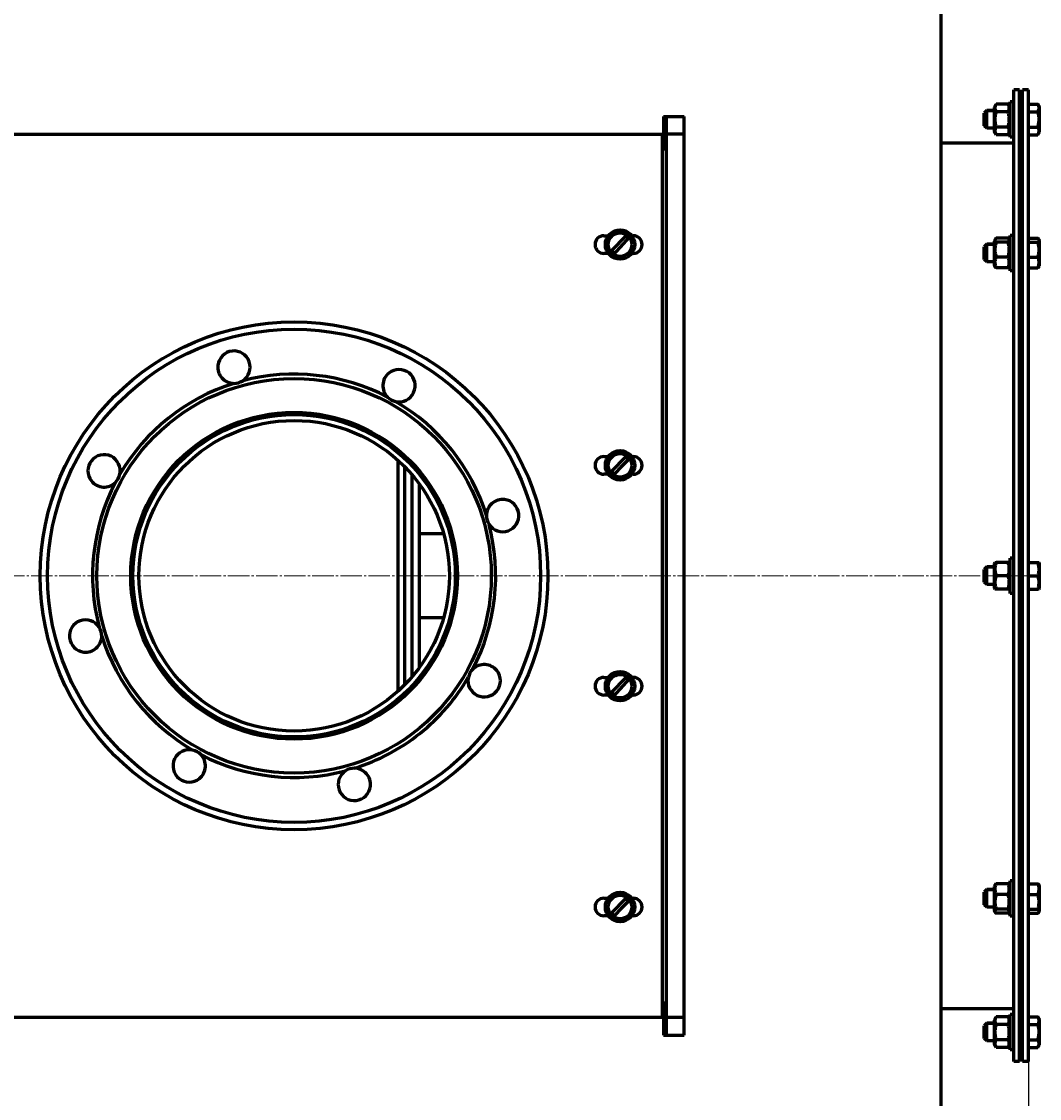
# Model space of a CAD drawing. Units: millimetres. Extents: x -2565 to 5208, y -1787 to 4265.
# Drawn here: x 1515 to 2207, y -551 to 180 of the extents above; entities that cross this region are included whole.
import ezdxf

# ---------------------------------------------------------------- set-up
doc = ezdxf.new("R2010")
doc.units = ezdxf.units.MM
for name, pattern in [('K5LT_AXLED', [19.1, 14.6, -1.5, 1.5, -1.5]), ('K5LT_BASIC', [0]), ('K5LT_THIN', [0])]:
    doc.linetypes.add(name, pattern=pattern)
doc.styles.add('KDIMTEXTSTYLE', font='GOST_AU.SHX', dxfattribs={"width": 0.96, "oblique": 15, "height": 5})
doc.dimstyles.new('KDIMSTYLE (1.00)', dxfattribs={"dimtxt": 5, "dimasz": 1, "dimexe": 2, "dimexo": 0, "dimgap": 1, "dimtad": 1, "dimtxsty": 'KDIMTEXTSTYLE', "dimsah": 1, "dimcen": 0, "dimdle": 1, "dimadec": 0, "dimazin": 0, "dimtfac": 0.667, "dimtmove": 0, "dimatfit": 3, "dimfxl": 0, "dimtvp": 1, "dimtolj": 1, "dimtzin": 0, "dimarcsym": 0})

# ---------------------------------------------------------------- blocks, each defined once
blk = doc.blocks.new('KDIMARROW_01')
blk.add_hatch(color=0).paths.add_polyline_path([(0, 0), (-15, 1.97), (-13.5, 0), (-15, -1.97)])
at = {"color": 0, "linetype": 'K5LT_THIN', "lineweight": 20}
for p, q in [((-13.5, 0), (-15, 1.97)), ((-15, 1.97), (0, 0)), ((0, 0), (-15, -1.97)), ((-15, -1.97), (-13.5, 0)), ((0, 0), (-1, 0))]:
    blk.add_line(p, q, dxfattribs=at)
blk = doc.blocks.new('D2')
at = {"color": 0, "lineweight": -2, "transparency": 16777216}
for p, q in [((-2559.89, -27.73), (-2559.89, -1593.8)), ((2199.11, -526.41), (2199.11, -1593.8)), ((2198.11, -1591.8), (-2558.89, -1591.8))]:
    blk.add_line(p, q, dxfattribs=at)
at = {"layer": 'Defpoints', "color": 0, "transparency": 16777216}
for p in [(-2559.89, -27.73), (2199.11, -526.41), (-2559.89, -1591.8)]:
    blk.add_point(p, dxfattribs=at)
at = {"color": 0, "lineweight": -2, "transparency": 16777216, "rotation": 180}
blk.add_blockref('KDIMARROW_01', (-2559.89, -1591.8), dxfattribs=at)
at = {"color": 0, "lineweight": -2, "transparency": 16777216}
blk.add_blockref('KDIMARROW_01', (2199.11, -1591.8), dxfattribs=at)
at = {"color": 7, "transparency": 16777216, "insert": (-176.64, -1570.77), "char_height": 5, "attachment_point": 5, "style": 'KDIMTEXTSTYLE'}
blk.add_mtext('\\A1;\\H40.0;\\W0.965;\\Q15;\\H40.0;\\W0.965;\\Q15;\\Q15;4765', dxfattribs=at)

msp = doc.modelspace()

# ---------------------------------------------------------------- linework, layer by layer
at = {"color": 150, "linetype": 'K5LT_BASIC', "lineweight": 60, "true_color": 0x0080ff}
for p, q in [((2139.613, 911.64), (2139.613, -1304.46)), ((2189.113, -526.41), (2189.113, 133.59)), ((2193.113, 133.59), (2189.113, 133.59)), ((2193.113, -526.41), (2193.113, 133.59)), ((2195.113, -526.41), (2195.113, 133.59)), ((2199.113, 133.59), (2195.113, 133.59)), ((2199.113, -526.41), (2199.113, 133.59)), ((2186.613, 113.59), (2186.613, 125.59)), ((2189.113, 125.59), (2186.613, 125.59)), ((2170.863, 119.59), (2169.113, 117.84)), ((2169.113, 113.59), (2169.113, 117.84)), ((2175.813, 119.59), (2170.863, 119.59)), ((2170.863, 113.59), (2170.863, 119.59)), ((2177.137, 123.983), (2175.813, 121.69)), ((2175.813, 121.69), (2175.813, 105.49)), ((2185.29, 123.983), (2177.137, 123.983)), ((2185.29, 118.787), (2177.137, 118.787)), ((2186.613, 121.69), (2185.29, 123.983)), ((2195.113, 119.59), (2193.113, 119.59)), ((2199.113, 123.983), (2205.55, 123.983)), ((2199.113, 118.787), (2205.55, 118.787)), ((2205.55, 123.983), (2206.613, 122.14)), ((2206.613, 105.04), (2206.613, 122.14)), ((1951.113, 115.59), (1965.113, 115.59)), ((1951.113, 115.59), (1951.113, 93.59)), ((1953.113, 103.59), (1953.113, 115.59)), ((1965.113, 103.59), (1965.113, 115.59)), ((2169.113, 109.34), (2169.113, 113.59)), ((2170.863, 107.59), (2170.863, 113.59)), ((2186.613, 101.59), (2186.613, 113.59)), ((-2269.887, 103.59), (1950.113, 103.59)), ((1950.113, 103.59), (1950.113, 94.59)), ((1953.113, 97.59), (1953.113, 103.59)), ((1965.113, 103.59), (1953.113, 103.59)), ((1965.113, 97.59), (1965.113, 103.59)), ((2170.863, 107.59), (2169.113, 109.34)), ((2175.813, 107.59), (2170.863, 107.59)), ((2177.137, 103.198), (2175.813, 105.49)), ((2185.29, 108.394), (2177.137, 108.394)), ((2185.29, 103.198), (2177.137, 103.198)), ((2186.613, 105.49), (2185.29, 103.198)), ((2195.113, 107.59), (2193.113, 107.59)), ((2199.113, 108.394), (2205.55, 108.394)), ((2199.113, 103.198), (2205.55, 103.198)), ((2205.55, 103.198), (2206.613, 105.04)), ((1953.113, -490.41), (1953.113, 97.59)), ((1965.113, -490.41), (1965.113, 97.59)), ((2139.613, 97.59), (2189.113, 97.59)), ((2189.113, 101.59), (2186.613, 101.59)), ((1950.113, 94.59), (1950.113, -487.41)), ((1950.113, 93.59), (1953.113, 93.59)), ((1910.613, 34.59), (1913.613, 34.59)), ((1915.958, 24.566), (1925.476, 34.358)), ((1922.51, 27.719), (1927.269, 32.615)), ((1929.613, 34.59), (1930.613, 34.59)), ((2176.516, 32.111), (2175.813, 30.893)), ((2175.813, 30.893), (2175.813, 28.521)), ((2185.29, 32.832), (2177.137, 32.832)), ((2185.29, 30.142), (2177.137, 30.142)), ((2186.613, 30.893), (2185.91, 32.111)), ((2186.613, 14.308), (2186.613, 34.793)), ((2189.113, 34.793), (2186.613, 34.793)), ((2199.113, 32.832), (2205.55, 32.832)), ((2199.113, 30.142), (2205.55, 30.142)), ((2206.17, 32.111), (2206.613, 31.343)), ((2206.613, 28.839), (2206.613, 31.343)), ((1913.613, 22.59), (1910.613, 22.59)), ((1922.51, 27.719), (1917.751, 22.823)), ((1930.613, 22.59), (1929.613, 22.59)), ((2170.863, 28.793), (2169.113, 27.043)), ((2169.113, 19.788), (2169.113, 27.043)), ((2175.813, 28.793), (2170.863, 28.793)), ((2170.863, 18.551), (2170.863, 28.793)), ((2175.813, 28.521), (2175.813, 14.693)), ((2195.113, 28.793), (2193.113, 28.793)), ((2206.613, 14.243), (2206.613, 28.839)), ((2169.113, 18.543), (2169.113, 19.788)), ((2170.863, 16.793), (2169.113, 18.543)), ((2170.863, 16.793), (2170.863, 18.551)), ((2175.813, 16.793), (2170.863, 16.793)), ((2176.516, 13.476), (2175.813, 14.693)), ((2185.29, 20.104), (2177.137, 20.104)), ((2186.613, 14.693), (2185.91, 13.476)), ((2195.113, 16.793), (2193.113, 16.793)), ((2199.113, 20.104), (2205.55, 20.104)), ((2185.29, 12.755), (2177.137, 12.755)), ((2186.613, 10.793), (2186.613, 14.308)), ((2189.113, 10.793), (2186.613, 10.793)), ((2199.113, 12.755), (2205.55, 12.755)), ((2206.17, 13.476), (2206.613, 14.243)), ((1770.495, -111.873), (1770.495, -112.524)), ((1775.113, -115.942), (1775.113, -116.627)), ((1910.613, -115.41), (1913.613, -115.41)), ((1915.958, -125.434), (1925.476, -115.642)), ((1929.613, -115.41), (1930.613, -115.41)), ((1770.495, -117.817), (1770.495, -275.002)), ((1775.113, -122.212), (1775.113, -270.607)), ((1780.113, -120.911), (1780.113, -121.642)), ((1922.51, -122.281), (1917.751, -127.177)), ((1922.51, -122.281), (1927.269, -117.385)), ((1780.113, -127.633), (1780.113, -265.186)), ((1785.113, -126.588), (1785.113, -127.379)), ((1913.613, -127.41), (1910.613, -127.41)), ((1930.613, -127.41), (1929.613, -127.41)), ((1785.113, -133.918), (1785.113, -258.902)), ((1801.691, -167.91), (1785.113, -167.91)), ((1806.357, -167.91), (1805.839, -167.91)), ((2176.333, -187.41), (2175.813, -188.31)), ((2175.813, -188.31), (2175.813, -196.41)), ((2176.333, -187.41), (2177.137, -187.41)), ((2185.29, -187.41), (2177.137, -187.41)), ((2185.29, -187.41), (2186.094, -187.41)), ((2186.613, -188.31), (2186.094, -187.41)), ((2186.613, -208.41), (2186.613, -184.41)), ((2189.113, -184.41), (2186.613, -184.41)), ((2199.113, -187.41), (2205.55, -187.41)), ((2205.55, -187.41), (2206.354, -187.41)), ((2206.354, -187.41), (2206.613, -187.86)), ((2206.613, -196.41), (2206.613, -187.86)), ((2170.863, -190.41), (2169.113, -192.16)), ((2169.113, -200.66), (2169.113, -192.16)), ((2175.813, -190.41), (2170.863, -190.41)), ((2170.863, -202.41), (2170.863, -190.41)), ((2175.813, -196.41), (2175.813, -204.51)), ((2185.29, -196.41), (2177.137, -196.41)), ((2195.113, -190.41), (2193.113, -190.41)), ((2199.113, -196.41), (2205.55, -196.41)), ((2206.613, -204.96), (2206.613, -196.41)), ((2170.863, -202.41), (2169.113, -200.66)), ((2175.813, -202.41), (2170.863, -202.41)), ((2176.333, -205.41), (2175.813, -204.51)), ((2186.613, -204.51), (2186.094, -205.41)), ((2195.113, -202.41), (2193.113, -202.41)), ((2177.137, -205.41), (2176.333, -205.41)), ((2185.29, -205.41), (2177.137, -205.41)), ((2186.094, -205.41), (2185.29, -205.41)), ((2189.113, -208.41), (2186.613, -208.41)), ((2199.113, -205.41), (2205.55, -205.41)), ((2206.354, -205.41), (2205.55, -205.41)), ((2206.354, -205.41), (2206.613, -204.96)), ((1801.691, -224.91), (1785.113, -224.91)), ((1806.357, -224.91), (1805.839, -224.91)), ((1785.113, -265.44), (1785.113, -266.231)), ((1910.613, -265.41), (1913.613, -265.41)), ((1915.958, -275.434), (1925.476, -265.642)), ((1922.51, -272.281), (1927.269, -267.385)), ((1929.613, -265.41), (1930.613, -265.41)), ((1775.113, -276.192), (1775.113, -276.877)), ((1780.113, -271.178), (1780.113, -271.908)), ((1913.613, -277.41), (1910.613, -277.41)), ((1922.51, -272.281), (1917.751, -277.177)), ((1930.613, -277.41), (1929.613, -277.41)), ((1770.495, -280.295), (1770.495, -280.947)), ((2170.863, -409.613), (2169.113, -411.363)), ((2175.813, -409.613), (2170.863, -409.613)), ((2170.863, -421.613), (2170.863, -409.613)), ((2176.516, -406.295), (2175.813, -407.513)), ((2175.813, -407.513), (2175.813, -421.34)), ((2185.29, -405.575), (2177.137, -405.575)), ((2186.613, -407.513), (2185.91, -406.295)), ((2186.613, -427.613), (2186.613, -403.613)), ((2189.113, -403.613), (2186.613, -403.613)), ((2195.113, -409.613), (2193.113, -409.613)), ((2199.113, -405.575), (2205.55, -405.575)), ((2206.17, -406.295), (2206.613, -407.063)), ((2206.613, -421.658), (2206.613, -407.063)), ((1910.613, -415.41), (1913.613, -415.41)), ((1915.958, -425.434), (1925.476, -415.642)), ((1929.613, -415.41), (1930.613, -415.41)), ((2169.113, -419.863), (2169.113, -411.363)), ((2185.29, -412.923), (2177.137, -412.923)), ((2199.113, -412.923), (2205.55, -412.923)), ((1922.51, -422.281), (1917.751, -427.177)), ((1922.51, -422.281), (1927.269, -417.385)), ((2170.863, -421.613), (2169.113, -419.863)), ((2175.813, -421.613), (2170.863, -421.613)), ((2175.813, -421.34), (2175.813, -423.713)), ((2176.516, -424.93), (2175.813, -423.713)), ((2185.29, -422.961), (2177.137, -422.961)), ((2186.613, -423.713), (2185.91, -424.93)), ((2195.113, -421.613), (2193.113, -421.613)), ((2199.113, -422.961), (2205.55, -422.961)), ((2206.17, -424.93), (2206.613, -424.163)), ((2206.613, -424.163), (2206.613, -421.658)), ((1913.613, -427.41), (1910.613, -427.41)), ((1930.613, -427.41), (1929.613, -427.41)), ((2185.29, -425.651), (2177.137, -425.651)), ((2189.113, -427.613), (2186.613, -427.613)), ((2199.113, -425.651), (2205.55, -425.651)), ((1950.113, -486.41), (1953.113, -486.41)), ((1950.113, -487.41), (1950.113, -496.41)), ((1951.113, -486.41), (1951.113, -508.41)), ((1950.113, -496.41), (-2269.887, -496.41)), ((1953.113, -496.41), (1953.113, -490.41)), ((1965.113, -496.41), (1953.113, -496.41)), ((1953.113, -508.41), (1953.113, -496.41)), ((1965.113, -496.41), (1965.113, -490.41)), ((1965.113, -508.41), (1965.113, -496.41)), ((2139.613, -490.41), (2189.113, -490.41)), ((2177.137, -496.017), (2175.813, -498.31)), ((2185.29, -496.017), (2177.137, -496.017)), ((2186.613, -498.31), (2185.29, -496.017)), ((2186.613, -518.41), (2186.613, -494.41)), ((2189.113, -494.41), (2186.613, -494.41)), ((2199.113, -496.017), (2205.55, -496.017)), ((2205.55, -496.017), (2206.613, -497.86)), ((2170.863, -500.41), (2169.113, -502.16)), ((2169.113, -510.66), (2169.113, -502.16)), ((2175.813, -500.41), (2170.863, -500.41)), ((2170.863, -512.41), (2170.863, -500.41)), ((2175.813, -498.31), (2175.813, -514.51)), ((2185.29, -501.213), (2177.137, -501.213)), ((2195.113, -500.41), (2193.113, -500.41)), ((2199.113, -501.213), (2205.55, -501.213)), ((2206.613, -514.96), (2206.613, -497.86)), ((1951.113, -508.41), (1965.113, -508.41)), ((2170.863, -512.41), (2169.113, -510.66)), ((2185.29, -511.606), (2177.137, -511.606)), ((2199.113, -511.606), (2205.55, -511.606)), ((2175.813, -512.41), (2170.863, -512.41)), ((2177.137, -516.802), (2175.813, -514.51)), ((2185.29, -516.802), (2177.137, -516.802)), ((2186.613, -514.51), (2185.29, -516.802)), ((2189.113, -518.41), (2186.613, -518.41)), ((2195.113, -512.41), (2193.113, -512.41)), ((2199.113, -516.802), (2205.55, -516.802)), ((2205.55, -516.802), (2206.613, -514.96)), ((2193.113, -526.41), (2189.113, -526.41)), ((2199.113, -526.41), (2195.113, -526.41))]:
    msp.add_line(p, q, dxfattribs=at)
at = {"color": 7, "linetype": 'K5LT_THIN', "lineweight": 18}
for p, q in [((2170.863, 118.778), (2170.052, 118.778)), ((2175.813, 118.778), (2170.863, 118.778)), ((2195.113, 118.778), (2193.113, 118.778)), ((2170.863, 108.402), (2170.052, 108.402)), ((2175.813, 108.402), (2170.863, 108.402)), ((2195.113, 108.402), (2193.113, 108.402)), ((2170.863, 27.982), (2170.052, 27.982)), ((2175.813, 27.982), (2170.863, 27.982)), ((2195.113, 27.982), (2193.113, 27.982)), ((2170.863, 17.605), (2170.052, 17.605)), ((2175.813, 17.605), (2170.863, 17.605)), ((2195.113, 17.605), (2193.113, 17.605)), ((2170.863, -191.222), (2170.052, -191.222)), ((2175.813, -191.222), (2170.863, -191.222)), ((2195.113, -191.222), (2193.113, -191.222)), ((2170.863, -201.598), (2170.052, -201.598)), ((2175.813, -201.598), (2170.863, -201.598)), ((2195.113, -201.598), (2193.113, -201.598)), ((2170.863, -410.425), (2170.052, -410.425)), ((2175.813, -410.425), (2170.863, -410.425)), ((2195.113, -410.425), (2193.113, -410.425)), ((2170.863, -420.801), (2170.052, -420.801)), ((2175.813, -420.801), (2170.863, -420.801)), ((2195.113, -420.801), (2193.113, -420.801)), ((2170.863, -501.222), (2170.052, -501.222)), ((2175.813, -501.222), (2170.863, -501.222)), ((2195.113, -501.222), (2193.113, -501.222)), ((2170.863, -511.598), (2170.052, -511.598)), ((2175.813, -511.598), (2170.863, -511.598)), ((2195.113, -511.598), (2193.113, -511.598))]:
    msp.add_line(p, q, dxfattribs=at)
at = {"color": 30, "linetype": 'K5LT_AXLED', "lineweight": 18, "true_color": 0xff8000}
msp.add_line((-2546.887, -196.41), (2201.113, -196.41), dxfattribs=at)
at = {"color": 150, "linetype": 'K5LT_BASIC', "lineweight": 60, "true_color": 0x0080ff}
for centre, radius in [((1921.613, 28.59), 10), ((1921.613, 28.59), 8), ((1700.113, -196.41), 172.5), ((1700.113, -196.41), 167.5), ((1700.113, -196.41), 134), ((1700.113, -196.41), 111), ((1700.113, -196.41), 110), ((1700.113, -196.41), 109.5), ((1700.113, -196.41), 105.5), ((1921.613, -121.41), 10), ((1921.613, -121.41), 8), ((1921.613, -271.41), 10), ((1921.613, -271.41), 8), ((1921.613, -421.41), 10), ((1921.613, -421.41), 8)]:
    msp.add_circle(centre, radius, dxfattribs=at)
for centre, radius, start, end in [((1910.613, 28.59), 6, 90, 270), ((1921.613, 28.59), 6.941, 35.438045, 56.187299), ((1930.613, 28.59), 6, 270, 90), ((1921.613, 28.59), 6.941, 215.438045, 236.187299), ((1659.206, -54.696), 11, 302.794331, 173.601461), ((1659.206, -54.696), 11, 173.601461, 269.40859), ((1771.394, -67.277), 11, 257.794331, 128.601461), ((1700.113, -196.41), 137, 107.423, 149.779921), ((1659.206, -54.696), 11, 269.40859, 302.794331), ((1700.113, -196.41), 137, 62.423, 104.779921), ((1771.394, -67.277), 11, 128.601461, 224.40859), ((1771.394, -67.277), 11, 224.40859, 257.794331), ((1700.113, -196.41), 137, 17.423, 59.779921), ((1570.981, -125.129), 11, 347.794331, 218.601461), ((1910.613, -121.41), 6, 90, 270), ((1921.613, -121.41), 6.941, 35.438045, 56.187299), ((1930.613, -121.41), 6, 270, 90), ((1570.981, -125.129), 11, 314.40859, 347.794331), ((1921.613, -121.41), 6.941, 215.438045, 236.187299), ((1570.981, -125.129), 11, 218.601461, 314.40859), ((1700.113, -196.41), 137, 152.423, 194.779921), ((1841.827, -155.502), 11, 83.601461, 179.40859), ((1841.827, -155.502), 11, 212.794331, 83.601461), ((1841.827, -155.502), 11, 179.40859, 212.794331), ((1700.113, -196.41), 137, 332.423, 14.779921), ((1558.4, -237.317), 11, 32.794331, 263.601461), ((1558.4, -237.317), 11, 359.40859, 32.794331), ((1558.4, -237.317), 11, 263.601461, 359.40859), ((1700.113, -196.41), 137, 197.423, 239.779921), ((1829.246, -267.69), 11, 167.794331, 38.601461), ((1829.246, -267.69), 11, 134.40859, 167.794331), ((1829.246, -267.69), 11, 38.601461, 134.40859), ((1700.113, -196.41), 137, 308.601461, 329.779921), ((1910.613, -271.41), 6, 90, 270), ((1921.613, -271.41), 6.941, 35.438045, 56.187299), ((1930.613, -271.41), 6, 270, 90), ((1921.613, -271.41), 6.941, 215.438045, 236.187299), ((1700.113, -196.41), 137, 287.423, 308.601461), ((1628.833, -325.542), 11, 77.794331, 308.601461), ((1628.833, -325.542), 11, 44.40859, 77.794331), ((1628.833, -325.542), 11, 308.601461, 44.40859), ((1700.113, -196.41), 137, 242.423, 284.779921), ((1741.021, -338.124), 11, 122.794331, 353.601461), ((1741.021, -338.124), 11, 89.40859, 122.794331), ((1741.021, -338.124), 11, 353.601461, 89.40859), ((1910.613, -421.41), 6, 90, 270), ((1921.613, -421.41), 6.941, 35.438045, 56.187299), ((1930.613, -421.41), 6, 270, 90), ((1921.613, -421.41), 6.941, 215.438045, 236.187299)]:
    msp.add_arc(centre, radius, start, end, dxfattribs=at)
for points, knots in [([(2177.137, 118.787), (2177.069, 118.55), (2176.938, 118.075), (2176.754, 117.309), (2176.589, 116.488), (2176.452, 115.593), (2176.388, 114.95), (2176.362, 114.553), (2176.347, 114.29), (2176.333, 113.882), (2176.332, 113.373), (2176.346, 112.891), (2176.373, 112.44), (2176.413, 111.989), (2176.484, 111.368), (2176.616, 110.528), (2176.84, 109.478), (2177.033, 108.754), (2177.137, 108.394)], [0, 0, 0, 0, 2.9399467, 5.8798935, 9.4078296, 12.9357657, 16.6926275, 17.1233647, 17.6879132, 19.8355214, 21.9831296, 23.7827379, 25.5823463, 27.3819546, 29.181563, 33.0557534, 37.5278767, 42, 42, 42, 42]), ([(2177.137, 123.983), (2176.968, 123.69), (2176.745, 123.248), (2176.541, 122.69), (2176.441, 122.326), (2176.38, 122.016), (2176.342, 121.704), (2176.329, 121.409), (2176.339, 121.108), (2176.37, 120.818), (2176.425, 120.517), (2176.514, 120.17), (2176.712, 119.588), (2176.948, 119.113), (2177.137, 118.787)], [0, 0, 0, 0, 2.5980148, 3.8811067, 4.839601, 5.7307498, 6.5424565, 7.4997012, 8.2452629, 9.1128452, 9.9747788, 10.8297487, 12.0963739, 15, 15, 15, 15]), ([(2185.29, 118.787), (2185.459, 119.079), (2185.682, 119.521), (2185.885, 120.079), (2185.985, 120.443), (2186.047, 120.754), (2186.085, 121.065), (2186.098, 121.36), (2186.087, 121.661), (2186.057, 121.951), (2186.002, 122.252), (2185.913, 122.6), (2185.715, 123.181), (2185.478, 123.656), (2185.29, 123.983)], [0, 0, 0, 0, 2.5980148, 3.8811067, 4.839601, 5.7307498, 6.5424565, 7.4997012, 8.2452629, 9.1128452, 9.9747788, 10.8297487, 12.0963739, 15, 15, 15, 15]), ([(2185.29, 108.394), (2185.358, 108.631), (2185.488, 109.106), (2185.673, 109.872), (2185.838, 110.692), (2185.975, 111.588), (2186.038, 112.231), (2186.064, 112.628), (2186.079, 112.891), (2186.094, 113.299), (2186.095, 113.807), (2186.08, 114.289), (2186.054, 114.741), (2186.014, 115.191), (2185.943, 115.813), (2185.811, 116.653), (2185.587, 117.703), (2185.394, 118.427), (2185.29, 118.787)], [0, 0, 0, 0, 2.9399467, 5.8798935, 9.4078296, 12.9357657, 16.6926275, 17.1233647, 17.6879132, 19.8355214, 21.9831296, 23.7827379, 25.5823463, 27.3819546, 29.181563, 33.0557534, 37.5278767, 42, 42, 42, 42]), ([(2205.55, 118.787), (2205.741, 119.118), (2205.958, 119.556), (2206.16, 120.13), (2206.253, 120.472), (2206.317, 120.818), (2206.35, 121.138), (2206.357, 121.449), (2206.34, 121.745), (2206.298, 122.075), (2206.219, 122.442), (2206.053, 122.973), (2205.825, 123.486), (2205.62, 123.861), (2205.55, 123.983)], [0, 0, 0, 0, 2.9468102, 3.8443326, 4.9685438, 5.8851956, 6.8132993, 7.7014294, 8.5331874, 9.3357753, 10.5241844, 11.6848467, 13.9150035, 15, 15, 15, 15]), ([(2205.55, 108.394), (2205.62, 108.636), (2205.789, 109.255), (2206.048, 110.379), (2206.23, 111.511), (2206.31, 112.384), (2206.338, 112.87), (2206.349, 113.185), (2206.353, 113.449), (2206.354, 113.733), (2206.348, 114.09), (2206.328, 114.518), (2206.283, 115.132), (2206.179, 116.022), (2205.995, 117.036), (2205.772, 117.986), (2205.627, 118.521), (2205.55, 118.787)], [0, 0, 0, 0, 3.1522963, 8.0240269, 14.4303577, 17.4742998, 18.9962709, 20.5182419, 21.4098548, 22.3014677, 24.0846935, 25.8679193, 27.6511451, 31.7925039, 37.0725247, 40.5362624, 44, 44, 44, 44]), ([(2177.137, 108.394), (2176.968, 108.102), (2176.745, 107.66), (2176.541, 107.102), (2176.441, 106.738), (2176.38, 106.427), (2176.342, 106.116), (2176.329, 105.821), (2176.339, 105.52), (2176.37, 105.23), (2176.425, 104.928), (2176.514, 104.581), (2176.712, 104), (2176.948, 103.524), (2177.137, 103.198)], [0, 0, 0, 0, 2.5980148, 3.8811067, 4.839601, 5.7307498, 6.5424565, 7.4997012, 8.2452629, 9.1128452, 9.9747788, 10.8297487, 12.0963739, 15, 15, 15, 15]), ([(2185.29, 103.198), (2185.459, 103.49), (2185.682, 103.932), (2185.885, 104.491), (2185.985, 104.854), (2186.047, 105.165), (2186.085, 105.477), (2186.098, 105.771), (2186.087, 106.073), (2186.057, 106.362), (2186.002, 106.664), (2185.913, 107.011), (2185.715, 107.592), (2185.478, 108.068), (2185.29, 108.394)], [0, 0, 0, 0, 2.5980148, 3.8811067, 4.839601, 5.7307498, 6.5424565, 7.4997012, 8.2452629, 9.1128452, 9.9747788, 10.8297487, 12.0963739, 15, 15, 15, 15]), ([(2205.55, 103.198), (2205.741, 103.53), (2205.958, 103.968), (2206.16, 104.542), (2206.253, 104.883), (2206.317, 105.23), (2206.35, 105.55), (2206.357, 105.86), (2206.34, 106.156), (2206.298, 106.486), (2206.219, 106.854), (2206.053, 107.384), (2205.825, 107.897), (2205.62, 108.272), (2205.55, 108.394)], [0, 0, 0, 0, 2.9468102, 3.8443326, 4.9685438, 5.8851956, 6.8132993, 7.7014294, 8.5331874, 9.3357753, 10.5241844, 11.6848467, 13.9150035, 15, 15, 15, 15]), ([(2176.516, 32.111), (2176.47, 32.032), (2176.401, 31.884), (2176.344, 31.676), (2176.327, 31.482), (2176.344, 31.308), (2176.389, 31.131), (2176.474, 30.925), (2176.683, 30.588), (2176.941, 30.318), (2177.137, 30.142)], [0, 0, 0, 0, 1.3307345, 2.4537167, 3.4595701, 4.5402459, 5.3435597, 6.3941997, 7.9708798, 11, 11, 11, 11]), ([(2177.137, 30.142), (2176.968, 29.577), (2176.745, 28.724), (2176.541, 27.645), (2176.441, 26.942), (2176.38, 26.342), (2176.342, 25.74), (2176.329, 25.171), (2176.339, 24.589), (2176.37, 24.029), (2176.425, 23.446), (2176.514, 22.776), (2176.712, 21.653), (2176.948, 20.734), (2177.137, 20.104)], [0, 0, 0, 0, 2.5980148, 3.8811067, 4.839601, 5.7307498, 6.5424565, 7.4997012, 8.2452629, 9.1128452, 9.9747788, 10.8297487, 12.0963739, 15, 15, 15, 15]), ([(2177.137, 32.832), (2177.011, 32.719), (2176.845, 32.555), (2176.646, 32.314), (2176.56, 32.186), (2176.516, 32.111)], [0, 0, 0, 0, 2.8545557, 4.1408092, 6, 6, 6, 6]), ([(2185.91, 32.111), (2185.874, 32.174), (2185.796, 32.292), (2185.603, 32.533), (2185.426, 32.71), (2185.29, 32.832)], [0, 0, 0, 0, 1.5584937, 2.9070476, 6, 6, 6, 6]), ([(2185.29, 30.142), (2185.497, 30.328), (2185.725, 30.569), (2185.928, 30.884), (2186.023, 31.081), (2186.082, 31.291), (2186.1, 31.495), (2186.08, 31.69), (2186.021, 31.896), (2185.954, 32.035), (2185.91, 32.111)], [0, 0, 0, 0, 3.2060321, 4.1022278, 5.3014267, 6.484749, 7.5909989, 8.6750214, 9.7265192, 11, 11, 11, 11]), ([(2185.29, 20.104), (2185.459, 20.669), (2185.682, 21.522), (2185.885, 22.601), (2185.985, 23.304), (2186.047, 23.904), (2186.085, 24.505), (2186.098, 25.075), (2186.087, 25.657), (2186.057, 26.217), (2186.002, 26.799), (2185.913, 27.47), (2185.715, 28.593), (2185.478, 29.511), (2185.29, 30.142)], [0, 0, 0, 0, 2.5980148, 3.8811067, 4.839601, 5.7307498, 6.5424565, 7.4997012, 8.2452629, 9.1128452, 9.9747788, 10.8297487, 12.0963739, 15, 15, 15, 15]), ([(2206.17, 32.111), (2206.125, 32.189), (2206.037, 32.319), (2205.837, 32.56), (2205.672, 32.722), (2205.55, 32.832)], [0, 0, 0, 0, 1.9125033, 3.2203026, 6, 6, 6, 6]), ([(2205.55, 30.142), (2205.67, 30.249), (2205.878, 30.455), (2206.091, 30.724), (2206.22, 30.945), (2206.294, 31.12), (2206.342, 31.3), (2206.36, 31.489), (2206.34, 31.69), (2206.28, 31.899), (2206.212, 32.038), (2206.17, 32.111)], [0, 0, 0, 0, 2.0229744, 3.8328976, 4.9744956, 6.0574058, 7.0157417, 8.2258004, 9.4665545, 10.6655989, 12, 12, 12, 12]), ([(2205.55, 20.104), (2205.652, 20.446), (2205.81, 21.017), (2206.006, 21.867), (2206.149, 22.623), (2206.238, 23.255), (2206.298, 23.82), (2206.341, 24.392), (2206.36, 25.097), (2206.346, 25.682), (2206.312, 26.277), (2206.253, 26.901), (2206.114, 27.854), (2205.889, 28.937), (2205.668, 29.747), (2205.55, 30.142)], [0, 0, 0, 0, 1.6798163, 2.7806875, 4.1006214, 5.2997801, 5.7851614, 6.7739619, 7.9998191, 9.1020666, 9.5304507, 10.8065916, 12.0551669, 14.0625612, 16, 16, 16, 16]), ([(2177.137, 20.104), (2176.968, 19.69), (2176.745, 19.065), (2176.541, 18.276), (2176.429, 17.696), (2176.355, 17.117), (2176.328, 16.552), (2176.338, 16.054), (2176.371, 15.625), (2176.435, 15.128), (2176.556, 14.501), (2176.783, 13.682), (2177.004, 13.081), (2177.137, 12.755)], [0, 0, 0, 0, 2.4248138, 3.6223662, 4.5169609, 5.7213021, 6.8913585, 7.6955787, 8.5278442, 9.3097936, 10.5037314, 12.0880669, 14, 14, 14, 14]), ([(2185.29, 12.755), (2185.459, 13.169), (2185.682, 13.794), (2185.885, 14.583), (2185.998, 15.163), (2186.072, 15.742), (2186.099, 16.307), (2186.089, 16.805), (2186.056, 17.234), (2185.992, 17.731), (2185.871, 18.358), (2185.644, 19.177), (2185.423, 19.778), (2185.29, 20.104)], [0, 0, 0, 0, 2.4248138, 3.6223662, 4.5169609, 5.7213021, 6.8913585, 7.6955787, 8.5278442, 9.3097936, 10.5037314, 12.0880669, 14, 14, 14, 14]), ([(2205.55, 12.755), (2205.682, 13.079), (2205.878, 13.611), (2206.083, 14.325), (2206.207, 14.881), (2206.288, 15.381), (2206.341, 15.895), (2206.36, 16.41), (2206.344, 16.905), (2206.298, 17.406), (2206.217, 17.934), (2206.01, 18.862), (2205.761, 19.585), (2205.55, 20.104)], [0, 0, 0, 0, 1.8964769, 3.0908579, 4.1035349, 5.0620162, 5.9272166, 6.9998417, 7.9643082, 8.7133903, 9.8225721, 10.9559773, 14, 14, 14, 14]), ([(2177.137, 12.755), (2177.011, 12.868), (2176.845, 13.032), (2176.646, 13.273), (2176.56, 13.4), (2176.516, 13.476)], [0, 0, 0, 0, 2.8545557, 4.1408092, 6, 6, 6, 6]), ([(2185.91, 13.476), (2185.874, 13.413), (2185.796, 13.295), (2185.603, 13.054), (2185.426, 12.877), (2185.29, 12.755)], [0, 0, 0, 0, 1.5584937, 2.9070476, 6, 6, 6, 6]), ([(2206.17, 13.476), (2206.125, 13.398), (2206.037, 13.268), (2205.837, 13.027), (2205.672, 12.865), (2205.55, 12.755)], [0, 0, 0, 0, 1.9125033, 3.2203026, 6, 6, 6, 6]), ([(2177.137, -187.41), (2176.968, -187.916), (2176.745, -188.681), (2176.541, -189.648), (2176.441, -190.279), (2176.38, -190.817), (2176.342, -191.356), (2176.329, -191.867), (2176.339, -192.389), (2176.37, -192.89), (2176.425, -193.413), (2176.514, -194.014), (2176.712, -195.021), (2176.948, -195.844), (2177.137, -196.41)], [0, 0, 0, 0, 2.5980148, 3.8811067, 4.839601, 5.7307498, 6.5424565, 7.4997012, 8.2452629, 9.1128452, 9.9747788, 10.8297487, 12.0963739, 15, 15, 15, 15]), ([(2185.29, -196.41), (2185.459, -195.903), (2185.682, -195.138), (2185.885, -194.171), (2185.985, -193.541), (2186.047, -193.003), (2186.085, -192.463), (2186.098, -191.953), (2186.087, -191.431), (2186.057, -190.929), (2186.002, -190.406), (2185.913, -189.805), (2185.715, -188.798), (2185.478, -187.975), (2185.29, -187.41)], [0, 0, 0, 0, 2.5980148, 3.8811067, 4.839601, 5.7307498, 6.5424565, 7.4997012, 8.2452629, 9.1128452, 9.9747788, 10.8297487, 12.0963739, 15, 15, 15, 15]), ([(2205.55, -196.41), (2205.652, -196.102), (2205.81, -195.591), (2206.006, -194.829), (2206.149, -194.151), (2206.238, -193.584), (2206.298, -193.078), (2206.341, -192.565), (2206.36, -191.933), (2206.346, -191.408), (2206.312, -190.875), (2206.253, -190.315), (2206.114, -189.46), (2205.889, -188.49), (2205.668, -187.763), (2205.55, -187.41)], [0, 0, 0, 0, 1.6798163, 2.7806875, 4.1006214, 5.2997801, 5.7851614, 6.7739619, 7.9998191, 9.1020666, 9.5304507, 10.8065916, 12.0551669, 14.0625612, 16, 16, 16, 16]), ([(2177.137, -196.41), (2176.968, -196.916), (2176.745, -197.681), (2176.541, -198.648), (2176.441, -199.279), (2176.38, -199.817), (2176.342, -200.356), (2176.329, -200.867), (2176.339, -201.389), (2176.37, -201.89), (2176.425, -202.413), (2176.514, -203.014), (2176.712, -204.021), (2176.948, -204.844), (2177.137, -205.41)], [0, 0, 0, 0, 2.5980148, 3.8811067, 4.839601, 5.7307498, 6.5424565, 7.4997012, 8.2452629, 9.1128452, 9.9747788, 10.8297487, 12.0963739, 15, 15, 15, 15]), ([(2185.29, -205.41), (2185.459, -204.903), (2185.682, -204.138), (2185.885, -203.171), (2185.985, -202.541), (2186.047, -202.003), (2186.085, -201.463), (2186.098, -200.953), (2186.087, -200.431), (2186.057, -199.929), (2186.002, -199.406), (2185.913, -198.805), (2185.715, -197.798), (2185.478, -196.975), (2185.29, -196.41)], [0, 0, 0, 0, 2.5980148, 3.8811067, 4.839601, 5.7307498, 6.5424565, 7.4997012, 8.2452629, 9.1128452, 9.9747788, 10.8297487, 12.0963739, 15, 15, 15, 15]), ([(2205.55, -205.41), (2205.652, -205.102), (2205.81, -204.591), (2206.006, -203.829), (2206.149, -203.151), (2206.238, -202.584), (2206.298, -202.078), (2206.341, -201.565), (2206.36, -200.933), (2206.346, -200.408), (2206.312, -199.875), (2206.253, -199.315), (2206.114, -198.46), (2205.889, -197.49), (2205.668, -196.763), (2205.55, -196.41)], [0, 0, 0, 0, 1.6798163, 2.7806875, 4.1006214, 5.2997801, 5.7851614, 6.7739619, 7.9998191, 9.1020666, 9.5304507, 10.8065916, 12.0551669, 14.0625612, 16, 16, 16, 16]), ([(2177.137, -405.575), (2176.968, -405.988), (2176.745, -406.613), (2176.541, -407.402), (2176.429, -407.983), (2176.355, -408.561), (2176.328, -409.126), (2176.338, -409.625), (2176.371, -410.053), (2176.435, -410.55), (2176.556, -411.177), (2176.783, -411.996), (2177.004, -412.597), (2177.137, -412.923)], [0, 0, 0, 0, 2.4248138, 3.6223662, 4.5169609, 5.7213021, 6.8913585, 7.6955787, 8.5278442, 9.3097936, 10.5037314, 12.0880669, 14, 14, 14, 14]), ([(2176.516, -406.295), (2176.553, -406.232), (2176.63, -406.114), (2176.824, -405.873), (2177.001, -405.697), (2177.137, -405.575)], [0, 0, 0, 0, 1.5584937, 2.9070476, 6, 6, 6, 6]), ([(2185.29, -412.923), (2185.459, -412.51), (2185.682, -411.885), (2185.885, -411.095), (2185.998, -410.515), (2186.072, -409.936), (2186.099, -409.371), (2186.089, -408.873), (2186.056, -408.444), (2185.992, -407.947), (2185.871, -407.32), (2185.644, -406.502), (2185.423, -405.9), (2185.29, -405.575)], [0, 0, 0, 0, 2.4248138, 3.6223662, 4.5169609, 5.7213021, 6.8913585, 7.6955787, 8.5278442, 9.3097936, 10.5037314, 12.0880669, 14, 14, 14, 14]), ([(2185.29, -405.575), (2185.416, -405.687), (2185.582, -405.852), (2185.781, -406.093), (2185.867, -406.22), (2185.91, -406.295)], [0, 0, 0, 0, 2.8545557, 4.1408092, 6, 6, 6, 6]), ([(2205.55, -412.923), (2205.682, -412.599), (2205.878, -412.068), (2206.083, -411.353), (2206.207, -410.798), (2206.288, -410.297), (2206.341, -409.784), (2206.36, -409.268), (2206.344, -408.773), (2206.298, -408.273), (2206.217, -407.744), (2206.01, -406.816), (2205.761, -406.093), (2205.55, -405.575)], [0, 0, 0, 0, 1.8964769, 3.0908579, 4.1035349, 5.0620162, 5.9272166, 6.9998417, 7.9643082, 8.7133903, 9.8225721, 10.9559773, 14, 14, 14, 14]), ([(2205.55, -405.575), (2205.634, -405.65), (2205.769, -405.78), (2205.987, -406.02), (2206.106, -406.184), (2206.17, -406.295)], [0, 0, 0, 0, 1.9182818, 3.2676611, 6, 6, 6, 6]), ([(2177.137, -412.923), (2176.968, -413.488), (2176.745, -414.341), (2176.541, -415.42), (2176.441, -416.123), (2176.38, -416.723), (2176.342, -417.325), (2176.329, -417.894), (2176.339, -418.476), (2176.37, -419.036), (2176.425, -419.619), (2176.514, -420.289), (2176.712, -421.412), (2176.948, -422.331), (2177.137, -422.961)], [0, 0, 0, 0, 2.5980148, 3.8811067, 4.839601, 5.7307498, 6.5424565, 7.4997012, 8.2452629, 9.1128452, 9.9747788, 10.8297487, 12.0963739, 15, 15, 15, 15]), ([(2185.29, -422.961), (2185.459, -422.396), (2185.682, -421.543), (2185.885, -420.464), (2185.985, -419.761), (2186.047, -419.161), (2186.085, -418.56), (2186.098, -417.99), (2186.087, -417.408), (2186.057, -416.848), (2186.002, -416.265), (2185.913, -415.595), (2185.715, -414.472), (2185.478, -413.553), (2185.29, -412.923)], [0, 0, 0, 0, 2.5980148, 3.8811067, 4.839601, 5.7307498, 6.5424565, 7.4997012, 8.2452629, 9.1128452, 9.9747788, 10.8297487, 12.0963739, 15, 15, 15, 15]), ([(2205.55, -422.961), (2205.652, -422.619), (2205.81, -422.048), (2206.006, -421.198), (2206.149, -420.442), (2206.238, -419.81), (2206.298, -419.245), (2206.341, -418.673), (2206.36, -417.968), (2206.346, -417.383), (2206.312, -416.788), (2206.253, -416.164), (2206.114, -415.21), (2205.889, -414.128), (2205.668, -413.318), (2205.55, -412.923)], [0, 0, 0, 0, 1.6798163, 2.7806875, 4.1006214, 5.2997801, 5.7851614, 6.7739619, 7.9998191, 9.1020666, 9.5304507, 10.8065916, 12.0551669, 14.0625612, 16, 16, 16, 16]), ([(2177.137, -422.961), (2176.93, -423.147), (2176.702, -423.388), (2176.499, -423.704), (2176.404, -423.9), (2176.345, -424.11), (2176.327, -424.314), (2176.347, -424.51), (2176.406, -424.715), (2176.472, -424.854), (2176.516, -424.93)], [0, 0, 0, 0, 3.2060321, 4.1022278, 5.3014267, 6.484749, 7.5909989, 8.6750214, 9.7265192, 11, 11, 11, 11]), ([(2185.91, -424.93), (2185.956, -424.851), (2186.026, -424.704), (2186.083, -424.495), (2186.099, -424.302), (2186.083, -424.127), (2186.038, -423.95), (2185.953, -423.744), (2185.744, -423.407), (2185.486, -423.137), (2185.29, -422.961)], [0, 0, 0, 0, 1.3307345, 2.4537167, 3.4595701, 4.5402459, 5.3435597, 6.3941997, 7.9708798, 11, 11, 11, 11]), ([(2206.17, -424.93), (2206.206, -424.868), (2206.255, -424.77), (2206.311, -424.615), (2206.348, -424.456), (2206.358, -424.292), (2206.344, -424.148), (2206.318, -424.023), (2206.274, -423.889), (2206.179, -423.682), (2205.97, -423.37), (2205.716, -423.11), (2205.55, -422.961)], [0, 0, 0, 0, 1.2257961, 1.9382956, 3.0525751, 4.3499124, 5.1472274, 5.8584656, 6.8105965, 7.7645375, 9.9576412, 13, 13, 13, 13]), ([(2176.516, -424.93), (2176.553, -424.993), (2176.63, -425.111), (2176.824, -425.352), (2177.001, -425.529), (2177.137, -425.651)], [0, 0, 0, 0, 1.5584937, 2.9070476, 6, 6, 6, 6]), ([(2185.29, -425.651), (2185.416, -425.538), (2185.582, -425.374), (2185.781, -425.133), (2185.867, -425.006), (2185.91, -424.93)], [0, 0, 0, 0, 2.8545557, 4.1408092, 6, 6, 6, 6]), ([(2205.55, -425.651), (2205.634, -425.575), (2205.769, -425.446), (2205.987, -425.206), (2206.106, -425.041), (2206.17, -424.93)], [0, 0, 0, 0, 1.9182818, 3.2676611, 6, 6, 6, 6]), ([(2177.137, -496.017), (2176.968, -496.31), (2176.745, -496.752), (2176.541, -497.31), (2176.441, -497.674), (2176.38, -497.984), (2176.342, -498.296), (2176.329, -498.591), (2176.339, -498.892), (2176.37, -499.182), (2176.425, -499.483), (2176.514, -499.83), (2176.712, -500.412), (2176.948, -500.887), (2177.137, -501.213)], [0, 0, 0, 0, 2.5980148, 3.8811067, 4.839601, 5.7307498, 6.5424565, 7.4997012, 8.2452629, 9.1128452, 9.9747788, 10.8297487, 12.0963739, 15, 15, 15, 15]), ([(2185.29, -501.213), (2185.459, -500.921), (2185.682, -500.479), (2185.885, -499.921), (2185.985, -499.557), (2186.047, -499.246), (2186.085, -498.935), (2186.098, -498.64), (2186.087, -498.339), (2186.057, -498.049), (2186.002, -497.748), (2185.913, -497.4), (2185.715, -496.819), (2185.478, -496.344), (2185.29, -496.017)], [0, 0, 0, 0, 2.5980148, 3.8811067, 4.839601, 5.7307498, 6.5424565, 7.4997012, 8.2452629, 9.1128452, 9.9747788, 10.8297487, 12.0963739, 15, 15, 15, 15]), ([(2205.55, -501.213), (2205.741, -500.882), (2205.958, -500.444), (2206.16, -499.87), (2206.253, -499.528), (2206.317, -499.182), (2206.35, -498.862), (2206.357, -498.551), (2206.34, -498.255), (2206.298, -497.925), (2206.219, -497.558), (2206.053, -497.027), (2205.825, -496.514), (2205.62, -496.139), (2205.55, -496.017)], [0, 0, 0, 0, 2.9468102, 3.8443326, 4.9685438, 5.8851956, 6.8132993, 7.7014294, 8.5331874, 9.3357753, 10.5241844, 11.6848467, 13.9150035, 15, 15, 15, 15]), ([(2177.137, -501.213), (2177.069, -501.45), (2176.938, -501.925), (2176.754, -502.691), (2176.589, -503.512), (2176.452, -504.407), (2176.388, -505.05), (2176.362, -505.447), (2176.347, -505.71), (2176.333, -506.118), (2176.332, -506.627), (2176.346, -507.109), (2176.373, -507.56), (2176.413, -508.011), (2176.484, -508.632), (2176.616, -509.472), (2176.84, -510.522), (2177.033, -511.246), (2177.137, -511.606)], [0, 0, 0, 0, 2.9399467, 5.8798935, 9.4078296, 12.9357657, 16.6926275, 17.1233647, 17.6879132, 19.8355214, 21.9831296, 23.7827379, 25.5823463, 27.3819546, 29.181563, 33.0557534, 37.5278767, 42, 42, 42, 42]), ([(2185.29, -511.606), (2185.358, -511.369), (2185.488, -510.894), (2185.673, -510.128), (2185.838, -509.308), (2185.975, -508.412), (2186.038, -507.769), (2186.064, -507.372), (2186.079, -507.109), (2186.094, -506.701), (2186.095, -506.193), (2186.08, -505.711), (2186.054, -505.259), (2186.014, -504.809), (2185.943, -504.187), (2185.811, -503.347), (2185.587, -502.297), (2185.394, -501.573), (2185.29, -501.213)], [0, 0, 0, 0, 2.9399467, 5.8798935, 9.4078296, 12.9357657, 16.6926275, 17.1233647, 17.6879132, 19.8355214, 21.9831296, 23.7827379, 25.5823463, 27.3819546, 29.181563, 33.0557534, 37.5278767, 42, 42, 42, 42]), ([(2205.55, -511.606), (2205.62, -511.364), (2205.789, -510.745), (2206.048, -509.621), (2206.23, -508.489), (2206.31, -507.616), (2206.338, -507.13), (2206.349, -506.815), (2206.353, -506.551), (2206.354, -506.267), (2206.348, -505.91), (2206.328, -505.482), (2206.283, -504.868), (2206.179, -503.978), (2205.995, -502.964), (2205.772, -502.014), (2205.627, -501.479), (2205.55, -501.213)], [0, 0, 0, 0, 3.1522963, 8.0240269, 14.4303577, 17.4742998, 18.9962709, 20.5182419, 21.4098548, 22.3014677, 24.0846935, 25.8679193, 27.6511451, 31.7925039, 37.0725247, 40.5362624, 44, 44, 44, 44]), ([(2177.137, -511.606), (2176.968, -511.898), (2176.745, -512.34), (2176.541, -512.898), (2176.441, -513.262), (2176.38, -513.573), (2176.342, -513.884), (2176.329, -514.179), (2176.339, -514.48), (2176.37, -514.77), (2176.425, -515.072), (2176.514, -515.419), (2176.712, -516), (2176.948, -516.476), (2177.137, -516.802)], [0, 0, 0, 0, 2.5980148, 3.8811067, 4.839601, 5.7307498, 6.5424565, 7.4997012, 8.2452629, 9.1128452, 9.9747788, 10.8297487, 12.0963739, 15, 15, 15, 15]), ([(2185.29, -516.802), (2185.459, -516.51), (2185.682, -516.068), (2185.885, -515.509), (2185.985, -515.146), (2186.047, -514.835), (2186.085, -514.523), (2186.098, -514.229), (2186.087, -513.927), (2186.057, -513.638), (2186.002, -513.336), (2185.913, -512.989), (2185.715, -512.408), (2185.478, -511.932), (2185.29, -511.606)], [0, 0, 0, 0, 2.5980148, 3.8811067, 4.839601, 5.7307498, 6.5424565, 7.4997012, 8.2452629, 9.1128452, 9.9747788, 10.8297487, 12.0963739, 15, 15, 15, 15]), ([(2205.55, -516.802), (2205.741, -516.47), (2205.958, -516.032), (2206.16, -515.458), (2206.253, -515.117), (2206.317, -514.77), (2206.35, -514.45), (2206.357, -514.14), (2206.34, -513.844), (2206.298, -513.514), (2206.219, -513.146), (2206.053, -512.616), (2205.825, -512.103), (2205.62, -511.728), (2205.55, -511.606)], [0, 0, 0, 0, 2.9468102, 3.8443326, 4.9685438, 5.8851956, 6.8132993, 7.7014294, 8.5331874, 9.3357753, 10.5241844, 11.6848467, 13.9150035, 15, 15, 15, 15])]:
    msp.add_open_spline(points, degree=3, knots=knots, dxfattribs=at)

# ---------------------------------------------------------------- dimensions: what is measured, and where the dimension line sits
at = {"color": 7}
dim = msp.add_linear_dim(base=(-2559.887, -1591.8), p1=(2199.113, -526.41), p2=(-2559.887, -27.733), text='\\H40.0;\\W0.965;\\Q15;\\H40.0;\\W0.965;\\Q15;\\Q15;4765', dimstyle='KDIMSTYLE (1.00)', override={"dimexo": 0, "dimblk1": 'KDIMARROW_01', "dimblk2": 'KDIMARROW_01', "dimse1": 0, "dimse2": 0, "dimclrt": 7, "dimtolj": 1}, dxfattribs=at)
dim.commit()
dim.dimension.update_dxf_attribs({"geometry": 'D2', "text_midpoint": (-176.637, -1591.8), "dimtype": 160})

doc.saveas('drawing.dxf')
